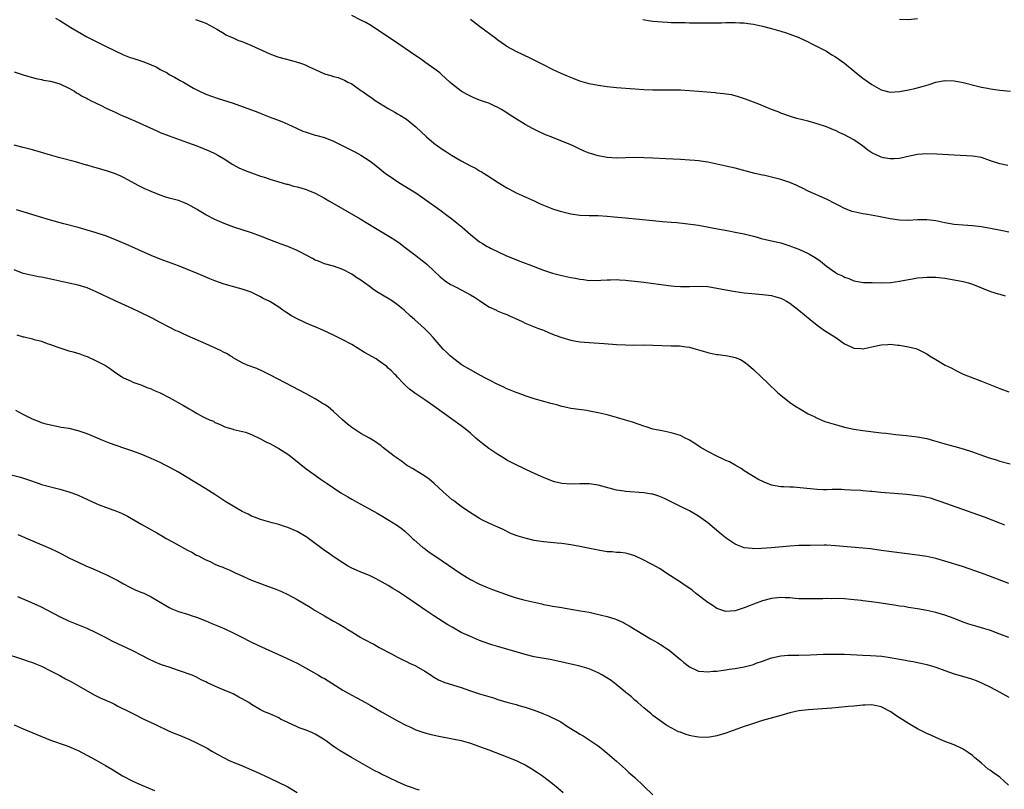
# Model space of a CAD drawing. Units: inches. Extents: x 2637000 to 2640000, y 1512000 to 1515000.
# Drawn here: x 2638448 to 2638664, y 1513560 to 1513729 of the extents above; entities that cross this region are included whole.
import ezdxf

# ---------------------------------------------------------------- set-up
doc = ezdxf.new("R2010")
doc.units = ezdxf.units.IN
doc.header["$MEASUREMENT"] = 0
doc.layers.add('LD26371512_10ft', color=81, linetype='Continuous')

msp = doc.modelspace()

# ---------------------------------------------------------------- linework, layer by layer
at = {"layer": 'LD26371512_10ft'}
for points, elevation in [([(2638456.06, 1513729), (2638457, 1513728.49), (2638459.39, 1513727), (2638461.67, 1513725.67), (2638462.94, 1513724.94), (2638467.16, 1513722.84), (2638470.99, 1513720.99), (2638472.42, 1513720.42), (2638473, 1513720.25), (2638473.92, 1513719.92), (2638475.43, 1513719.43), (2638477, 1513718.79), (2638478.24, 1513718.24), (2638479, 1513717.8), (2638480.5, 1513717), (2638481, 1513716.7), (2638482.11, 1513716.11), (2638483, 1513715.56), (2638483.38, 1513715.38), (2638484.09, 1513715), (2638486.32, 1513713.68), (2638487.61, 1513713), (2638488.58, 1513712.58), (2638489, 1513712.38), (2638491.5, 1513711.5), (2638495, 1513710.42), (2638500.39, 1513708.39), (2638501.8, 1513707.8), (2638503.23, 1513707.23), (2638503.93, 1513707), (2638505.64, 1513706.36), (2638507, 1513705.81), (2638508.9, 1513704.9), (2638510.27, 1513704.27), (2638511, 1513704), (2638513, 1513703.4), (2638513.33, 1513703.33), (2638515, 1513702.87), (2638517, 1513702.08), (2638519.06, 1513701), (2638520.35, 1513700.35), (2638521.69, 1513699.69), (2638523, 1513699), (2638525, 1513697.69), (2638525.88, 1513697), (2638527.61, 1513695.61), (2638528.39, 1513695), (2638529, 1513694.57), (2638531.33, 1513693), (2638533, 1513691.98), (2638535, 1513690.72), (2638537, 1513689.37), (2638540.28, 1513687), (2638541.84, 1513685.84), (2638542.93, 1513685), (2638544.08, 1513684.08), (2638545.19, 1513683.19), (2638547, 1513681.61), (2638549, 1513680.02), (2638549.65, 1513679.65), (2638550.68, 1513679), (2638551, 1513678.81), (2638551.39, 1513678.61), (2638554.79, 1513677), (2638557.79, 1513675.79), (2638559, 1513675.33), (2638559.83, 1513675), (2638563, 1513673.8), (2638565, 1513673.15), (2638567, 1513672.64), (2638568.36, 1513672.36), (2638569, 1513672.18), (2638570.02, 1513672.02), (2638571, 1513671.78), (2638571.75, 1513671.75), (2638573, 1513671.53), (2638573.59, 1513671.59), (2638575, 1513671.54), (2638575.6, 1513671.6), (2638577, 1513671.69), (2638577.67, 1513671.67), (2638579, 1513671.72), (2638579.65, 1513671.65), (2638581, 1513671.61), (2638581.54, 1513671.54), (2638583, 1513671.4), (2638585, 1513671.16), (2638587.12, 1513670.88), (2638590.41, 1513670.41), (2638591, 1513670.35), (2638591.69, 1513670.31), (2638593, 1513670.19), (2638593.79, 1513670.21), (2638595, 1513670.22), (2638597, 1513670.29), (2638599, 1513670.18), (2638601, 1513669.86), (2638603, 1513669.47), (2638605.11, 1513669.11), (2638607, 1513668.84), (2638608.67, 1513668.67), (2638611, 1513668.47), (2638613, 1513668.21), (2638613.96, 1513667.96), (2638615, 1513667.65), (2638615.45, 1513667.45), (2638616.29, 1513667), (2638617, 1513666.58), (2638619, 1513665.02), (2638621.44, 1513663), (2638623, 1513661.73), (2638624.59, 1513660.59), (2638627.09, 1513659), (2638629, 1513657.66), (2638630.43, 1513657), (2638631, 1513656.71), (2638632.61, 1513656.61), (2638633, 1513656.55), (2638634.99, 1513656.98), (2638636.66, 1513657.34), (2638637, 1513657.44), (2638638.51, 1513657.49), (2638639, 1513657.54), (2638640.65, 1513657.35), (2638641, 1513657.33), (2638642.99, 1513656.99), (2638644.59, 1513656.59), (2638645, 1513656.45), (2638645.99, 1513655.99), (2638647, 1513655.44), (2638647.62, 1513655), (2638649, 1513654.23), (2638651.05, 1513653), (2638652.35, 1513652.35), (2638653, 1513652), (2638653.68, 1513651.68), (2638655, 1513650.99), (2638659, 1513649.44), (2638663, 1513647.86), (2638665, 1513647.12)], 8800), ([(2638486.74, 1513728.74), (2638488.24, 1513728.24), (2638489, 1513727.92), (2638491.41, 1513726.59), (2638493, 1513725.64), (2638493.38, 1513725.38), (2638494.77, 1513724.77), (2638495, 1513724.7), (2638496.15, 1513724.15), (2638497, 1513723.9), (2638497.61, 1513723.61), (2638499.05, 1513723.06), (2638503, 1513721.17), (2638504.59, 1513720.59), (2638505, 1513720.46), (2638507.77, 1513719.77), (2638509.32, 1513719.32), (2638510.23, 1513719), (2638510.78, 1513718.78), (2638511.65, 1513718.35), (2638513, 1513717.73), (2638515, 1513716.85), (2638516.43, 1513716.43), (2638517, 1513716.23), (2638517.98, 1513715.98), (2638519, 1513715.59), (2638519.41, 1513715.41), (2638520.16, 1513715), (2638521, 1513714.6), (2638523, 1513713.19), (2638523.24, 1513713), (2638524.31, 1513712.31), (2638525.49, 1513711.49), (2638526.15, 1513711), (2638529, 1513709.19), (2638530.43, 1513708.43), (2638531, 1513708.06), (2638531.69, 1513707.69), (2638533, 1513706.85), (2638535, 1513705.23), (2638537.37, 1513703), (2638539, 1513701.62), (2638539.81, 1513701), (2638541, 1513700.17), (2638541.72, 1513699.72), (2638542.84, 1513699), (2638545, 1513697.76), (2638547, 1513696.67), (2638548.11, 1513696.11), (2638549, 1513695.57), (2638549.38, 1513695.38), (2638549.98, 1513695), (2638550.62, 1513694.62), (2638553.11, 1513693), (2638555, 1513691.84), (2638555.54, 1513691.54), (2638557, 1513690.77), (2638561, 1513688.96), (2638562.31, 1513688.31), (2638563, 1513688.04), (2638563.71, 1513687.71), (2638565.18, 1513687.18), (2638566.7, 1513686.7), (2638569, 1513686.15), (2638571, 1513685.84), (2638573, 1513685.75), (2638575, 1513685.74), (2638577, 1513685.63), (2638578.5, 1513685.5), (2638581, 1513685.23), (2638587, 1513684.64), (2638589, 1513684.46), (2638591, 1513684.29), (2638592.21, 1513684.21), (2638594.04, 1513684.04), (2638595.82, 1513683.82), (2638597, 1513683.64), (2638601.18, 1513682.82), (2638603.62, 1513682.38), (2638605, 1513682.15), (2638607, 1513681.76), (2638609, 1513681.24), (2638609.81, 1513681), (2638610.75, 1513680.75), (2638613, 1513680.25), (2638614.03, 1513680.03), (2638615, 1513679.8), (2638617, 1513679.15), (2638617.36, 1513679), (2638619, 1513678.37), (2638621, 1513677.45), (2638621.3, 1513677.3), (2638622.56, 1513676.56), (2638623.74, 1513675.74), (2638624.6, 1513675), (2638625, 1513674.68), (2638627, 1513673.24), (2638627.46, 1513673), (2638628.52, 1513672.52), (2638629, 1513672.23), (2638629.96, 1513671.96), (2638631, 1513671.48), (2638633.11, 1513671.11), (2638635.05, 1513671.05), (2638637.02, 1513671.02), (2638639.11, 1513671.11), (2638641, 1513671.37), (2638643, 1513671.75), (2638643.87, 1513671.87), (2638645, 1513672.07), (2638646.16, 1513672.16), (2638647, 1513672.25), (2638649, 1513672.23), (2638651, 1513672.01), (2638653, 1513671.68), (2638655, 1513671.3), (2638656.17, 1513671), (2638657, 1513670.75), (2638661, 1513669.11), (2638662.63, 1513668.63), (2638663, 1513668.51), (2638664.19, 1513668.19)], 8790), ([(2638665, 1513682.12), (2638663.57, 1513682.43), (2638661, 1513682.94), (2638659, 1513683.27), (2638657, 1513683.49), (2638655, 1513683.63), (2638653, 1513683.82), (2638651, 1513684.16), (2638649, 1513684.57), (2638647, 1513684.83), (2638645, 1513684.8), (2638643, 1513684.66), (2638641, 1513684.71), (2638639, 1513685.02), (2638636.46, 1513685.54), (2638634.03, 1513685.97), (2638633, 1513686.13), (2638631, 1513686.56), (2638630.67, 1513686.67), (2638629, 1513687.31), (2638627.88, 1513687.88), (2638627, 1513688.35), (2638625, 1513689.35), (2638621, 1513691.1), (2638619.77, 1513691.77), (2638619, 1513692.09), (2638618.42, 1513692.42), (2638616.99, 1513692.99), (2638615, 1513693.69), (2638613, 1513694.17), (2638611.49, 1513694.51), (2638611, 1513694.6), (2638609.34, 1513695), (2638605, 1513696.11), (2638603, 1513696.58), (2638601, 1513697.03), (2638599, 1513697.42), (2638598.49, 1513697.51), (2638597, 1513697.72), (2638596.2, 1513697.8), (2638595, 1513697.9), (2638593, 1513698.02), (2638589.85, 1513698.15), (2638587, 1513698.33), (2638585, 1513698.43), (2638583, 1513698.45), (2638581, 1513698.38), (2638579, 1513698.34), (2638577, 1513698.45), (2638575, 1513698.82), (2638573.33, 1513699.33), (2638573, 1513699.45), (2638571.89, 1513699.89), (2638570.51, 1513700.51), (2638569.5, 1513701), (2638569, 1513701.23), (2638567, 1513702.07), (2638565, 1513702.86), (2638564.69, 1513703), (2638563.46, 1513703.46), (2638563, 1513703.65), (2638562.08, 1513704.08), (2638560.76, 1513704.76), (2638559, 1513705.74), (2638556.89, 1513707), (2638555.73, 1513707.73), (2638555, 1513708.25), (2638553.81, 1513709), (2638553, 1513709.47), (2638552.19, 1513709.81), (2638551, 1513710.35), (2638550.54, 1513710.54), (2638549, 1513711.06), (2638547.62, 1513711.62), (2638547, 1513711.89), (2638546.26, 1513712.26), (2638545, 1513713.01), (2638543, 1513714.56), (2638542.48, 1513715), (2638540.66, 1513716.66), (2638540.26, 1513717), (2638539, 1513718.01), (2638537.26, 1513719.26), (2638536.08, 1513720.08), (2638535, 1513720.79), (2638530.11, 1513724.11), (2638526.52, 1513726.52), (2638525.3, 1513727.3), (2638524.04, 1513728.04), (2638523, 1513728.6), (2638521, 1513729.58)], 8780), ([(2638664.75, 1513696.75), (2638663, 1513697.09), (2638661, 1513697.78), (2638659, 1513698.45), (2638657, 1513698.77), (2638653, 1513699.02), (2638649.21, 1513699.21), (2638647, 1513699.29), (2638645, 1513699.16), (2638643.21, 1513698.79), (2638641, 1513698.26), (2638639.83, 1513698.17), (2638639, 1513698.16), (2638637.56, 1513698.44), (2638637, 1513698.56), (2638635, 1513699.48), (2638634.1, 1513700.1), (2638632.92, 1513701), (2638631, 1513702.32), (2638629, 1513703.45), (2638627.92, 1513703.92), (2638627, 1513704.38), (2638626.54, 1513704.54), (2638625, 1513705.21), (2638623, 1513705.89), (2638621, 1513706.41), (2638618.53, 1513707), (2638617.36, 1513707.36), (2638615, 1513708.23), (2638614.46, 1513708.46), (2638613.01, 1513709), (2638610.19, 1513710.19), (2638607.29, 1513711.29), (2638605.78, 1513711.78), (2638605, 1513711.99), (2638604.18, 1513712.18), (2638602.46, 1513712.46), (2638601, 1513712.59), (2638600.64, 1513712.64), (2638596.97, 1513712.97), (2638595, 1513713.11), (2638593, 1513713.2), (2638591, 1513713.23), (2638587, 1513713.27), (2638585, 1513713.34), (2638583, 1513713.47), (2638579, 1513713.77), (2638577, 1513713.97), (2638575, 1513714.23), (2638573, 1513714.61), (2638571, 1513715.21), (2638569.71, 1513715.71), (2638568.29, 1513716.29), (2638566.9, 1513716.9), (2638565, 1513717.77), (2638563, 1513718.76), (2638560.2, 1513720.2), (2638557, 1513721.69), (2638555, 1513722.79), (2638554.69, 1513723), (2638553.71, 1513723.71), (2638553, 1513724.19), (2638552.55, 1513724.55), (2638549, 1513727.19), (2638547, 1513728.74)], 8770), ([(2638584.75, 1513728.75), (2638586.46, 1513728.46), (2638587, 1513728.38), (2638589, 1513728.2), (2638590.16, 1513728.16), (2638591, 1513728.1), (2638592.09, 1513728.09), (2638593, 1513728.05), (2638594.04, 1513728.04), (2638595, 1513727.99), (2638596, 1513728), (2638597, 1513727.97), (2638599.97, 1513727.97), (2638602, 1513728), (2638603, 1513728.04), (2638604.05, 1513728.05), (2638605, 1513728.08), (2638606.01, 1513728.01), (2638607, 1513727.97), (2638607.83, 1513727.83), (2638609, 1513727.67), (2638611, 1513727.23), (2638613, 1513726.72), (2638615, 1513726.17), (2638616.22, 1513725.78), (2638617, 1513725.54), (2638618.42, 1513725), (2638618.83, 1513724.83), (2638620.21, 1513724.21), (2638621, 1513723.8), (2638621.55, 1513723.55), (2638623, 1513722.82), (2638625, 1513721.77), (2638626.23, 1513721), (2638627, 1513720.55), (2638629, 1513719.12), (2638631.55, 1513717), (2638632.35, 1513716.35), (2638633, 1513715.87), (2638634.21, 1513715), (2638635, 1513714.46), (2638637, 1513713.34), (2638639, 1513712.82), (2638641, 1513712.91), (2638643, 1513713.3), (2638644.37, 1513713.63), (2638645.97, 1513714.03), (2638647, 1513714.36), (2638647.5, 1513714.5), (2638649, 1513715.02), (2638651, 1513715.36), (2638653, 1513715.29), (2638655, 1513714.89), (2638657.81, 1513714.19), (2638659, 1513713.92), (2638660.35, 1513713.65), (2638661, 1513713.53), (2638663, 1513713.25), (2638665.37, 1513713)], 8760), ([(2638645, 1513728.87), (2638643, 1513728.62), (2638641, 1513728.75)], 8750), ([(2638447, 1513717.24), (2638449, 1513716.62), (2638450.22, 1513716.22), (2638451, 1513716.03), (2638451.79, 1513715.79), (2638453, 1513715.58), (2638453.45, 1513715.45), (2638455, 1513715.19), (2638455.77, 1513715), (2638457, 1513714.61), (2638459, 1513713.67), (2638460.21, 1513713), (2638460.68, 1513712.68), (2638461, 1513712.52), (2638461.93, 1513711.93), (2638463, 1513711.38), (2638463.24, 1513711.24), (2638463.74, 1513711), (2638465, 1513710.35), (2638466.22, 1513709.78), (2638467, 1513709.39), (2638468.63, 1513708.63), (2638469, 1513708.48), (2638469.99, 1513707.99), (2638471, 1513707.57), (2638471.38, 1513707.38), (2638472.23, 1513707), (2638473.56, 1513706.44), (2638478.29, 1513704.29), (2638479, 1513703.98), (2638481, 1513703.19), (2638485, 1513701.77), (2638487.02, 1513701), (2638489.86, 1513699.86), (2638491, 1513699.33), (2638491.64, 1513699), (2638493, 1513698.17), (2638494.94, 1513696.94), (2638496.24, 1513696.24), (2638497.64, 1513695.64), (2638499, 1513695.11), (2638501, 1513694.4), (2638502.07, 1513694.07), (2638503, 1513693.73), (2638505, 1513693.13), (2638506.66, 1513692.66), (2638507, 1513692.6), (2638508.23, 1513692.23), (2638509, 1513692.07), (2638509.8, 1513691.8), (2638511, 1513691.46), (2638511.34, 1513691.34), (2638513, 1513690.65), (2638515, 1513689.6), (2638516, 1513689), (2638516.61, 1513688.61), (2638519, 1513687.2), (2638522.8, 1513685), (2638526.19, 1513683), (2638529.47, 1513681), (2638530.4, 1513680.4), (2638531.6, 1513679.6), (2638532.43, 1513679), (2638533, 1513678.57), (2638533.88, 1513677.88), (2638535.04, 1513677), (2638536.11, 1513676.11), (2638537, 1513675.44), (2638537.53, 1513675), (2638539, 1513673.63), (2638540.34, 1513672.34), (2638541.46, 1513671.46), (2638542.66, 1513670.66), (2638543, 1513670.48), (2638544.04, 1513669.96), (2638547, 1513668.4), (2638547.87, 1513667.87), (2638549.2, 1513667), (2638551, 1513665.73), (2638552.68, 1513665), (2638552.89, 1513664.89), (2638554.3, 1513664.3), (2638555, 1513664.05), (2638555.74, 1513663.74), (2638557.4, 1513663), (2638558.45, 1513662.45), (2638559, 1513662.2), (2638561.94, 1513661), (2638563, 1513660.6), (2638564.11, 1513660.11), (2638565, 1513659.77), (2638565.54, 1513659.54), (2638567.01, 1513659.01), (2638569, 1513658.44), (2638571, 1513658.08), (2638573, 1513657.9), (2638576.28, 1513657.72), (2638579, 1513657.52), (2638581, 1513657.41), (2638582.63, 1513657.37), (2638585, 1513657.39), (2638587, 1513657.38), (2638591, 1513657.21), (2638592.83, 1513657.17), (2638594.27, 1513657), (2638595, 1513656.91), (2638596.47, 1513656.47), (2638597, 1513656.34), (2638598.02, 1513656.02), (2638599, 1513655.73), (2638599.62, 1513655.62), (2638601, 1513655.31), (2638601.29, 1513655.29), (2638603.41, 1513655), (2638605, 1513654.66), (2638606.19, 1513654.19), (2638607, 1513653.7), (2638607.92, 1513653), (2638609, 1513652.03), (2638612.16, 1513649), (2638614.31, 1513647), (2638615, 1513646.39), (2638616.89, 1513644.89), (2638618.08, 1513644.08), (2638619.31, 1513643.31), (2638621, 1513642.33), (2638622.32, 1513641.68), (2638623, 1513641.32), (2638624.65, 1513640.65), (2638626.17, 1513640.17), (2638627.73, 1513639.73), (2638629, 1513639.4), (2638631, 1513638.94), (2638633, 1513638.63), (2638637, 1513638.17), (2638638.03, 1513638.03), (2638640.22, 1513637.78), (2638641, 1513637.67), (2638642.47, 1513637.53), (2638645, 1513637.26), (2638647, 1513636.9), (2638648.48, 1513636.48), (2638649, 1513636.34), (2638650.02, 1513636.02), (2638651, 1513635.74), (2638653.16, 1513635.16), (2638655, 1513634.64), (2638657, 1513633.98), (2638658.6, 1513633.4), (2638660.69, 1513632.69), (2638661, 1513632.58), (2638662.22, 1513632.22), (2638663, 1513631.96), (2638665.31, 1513631.31)], 8810), ([(2638664.08, 1513617.92), (2638663, 1513618.36), (2638659.63, 1513619.63), (2638658.18, 1513620.18), (2638650.15, 1513623), (2638649.31, 1513623.31), (2638647.79, 1513623.79), (2638647, 1513623.98), (2638646.16, 1513624.16), (2638645, 1513624.34), (2638644.42, 1513624.42), (2638642.62, 1513624.62), (2638640.78, 1513624.78), (2638636.91, 1513625.09), (2638635, 1513625.28), (2638634.71, 1513625.29), (2638633, 1513625.46), (2638632.53, 1513625.47), (2638630.4, 1513625.6), (2638629, 1513625.65), (2638628.3, 1513625.7), (2638626.31, 1513625.69), (2638625, 1513625.65), (2638624.35, 1513625.65), (2638623, 1513625.7), (2638622.23, 1513625.77), (2638619.97, 1513626.03), (2638617.78, 1513626.22), (2638617, 1513626.2), (2638615.67, 1513626.33), (2638615, 1513626.28), (2638613.37, 1513626.63), (2638613, 1513626.67), (2638611.34, 1513627.34), (2638610, 1513628), (2638609, 1513628.6), (2638608.27, 1513629), (2638607, 1513629.82), (2638606.31, 1513630.31), (2638605, 1513631.05), (2638603.77, 1513631.77), (2638603, 1513632.06), (2638602.4, 1513632.4), (2638601, 1513633), (2638599, 1513634.06), (2638597.32, 1513635), (2638595.93, 1513635.93), (2638595, 1513636.52), (2638594.69, 1513636.69), (2638594.04, 1513637), (2638593, 1513637.52), (2638591, 1513638.14), (2638590.3, 1513638.3), (2638589, 1513638.55), (2638587, 1513638.97), (2638585.48, 1513639.48), (2638585, 1513639.59), (2638583.99, 1513639.99), (2638582.48, 1513640.48), (2638581, 1513640.93), (2638579, 1513641.5), (2638577, 1513642.05), (2638575, 1513642.53), (2638573.1, 1513642.9), (2638572.49, 1513643), (2638569, 1513643.48), (2638567.76, 1513643.76), (2638567, 1513643.9), (2638566.17, 1513644.17), (2638565, 1513644.47), (2638564.6, 1513644.6), (2638563.09, 1513645), (2638561, 1513645.61), (2638559, 1513646.28), (2638558.48, 1513646.48), (2638557, 1513647), (2638555.58, 1513647.58), (2638555, 1513647.79), (2638554.19, 1513648.19), (2638553, 1513648.72), (2638551, 1513649.74), (2638550.19, 1513650.19), (2638548.66, 1513651), (2638547, 1513651.93), (2638545.22, 1513653), (2638545, 1513653.14), (2638543, 1513654.64), (2638542.59, 1513655), (2638541.78, 1513655.78), (2638541, 1513656.49), (2638538.82, 1513659), (2638537.96, 1513659.96), (2638536.92, 1513661), (2638534.72, 1513663), (2638533.8, 1513663.8), (2638532.47, 1513665), (2638531, 1513666.21), (2638529.89, 1513667), (2638529, 1513667.6), (2638528.09, 1513668.09), (2638527, 1513668.78), (2638526.85, 1513668.85), (2638525.62, 1513669.62), (2638525, 1513670.1), (2638523.75, 1513671), (2638523, 1513671.58), (2638522.13, 1513672.13), (2638521, 1513672.94), (2638519, 1513673.94), (2638517, 1513674.64), (2638515, 1513675.2), (2638513.73, 1513675.73), (2638513, 1513676.01), (2638512.37, 1513676.37), (2638509.74, 1513677.74), (2638509, 1513678.1), (2638507, 1513678.98), (2638505.51, 1513679.51), (2638503, 1513680.45), (2638501, 1513681.22), (2638499, 1513681.95), (2638495.18, 1513683.18), (2638493, 1513684.01), (2638491, 1513684.91), (2638489, 1513685.94), (2638487.18, 1513687), (2638487, 1513687.12), (2638485.79, 1513687.79), (2638485, 1513688.28), (2638484.49, 1513688.49), (2638483, 1513689.02), (2638481, 1513689.54), (2638480.21, 1513689.79), (2638479, 1513690.23), (2638477, 1513691.04), (2638475.64, 1513691.64), (2638474.3, 1513692.3), (2638471, 1513694.11), (2638470.4, 1513694.4), (2638469, 1513694.98), (2638467.48, 1513695.48), (2638465, 1513696.21), (2638464.37, 1513696.37), (2638463, 1513696.8), (2638462.83, 1513696.83), (2638460.47, 1513697.53), (2638457, 1513698.44), (2638455, 1513699), (2638451, 1513700.15), (2638449, 1513700.7), (2638447, 1513701.17)], 8820), ([(2638665, 1513605.15), (2638661, 1513606.68), (2638659, 1513607.4), (2638654.81, 1513608.81), (2638651, 1513610.03), (2638649, 1513610.6), (2638647, 1513611.03), (2638645, 1513611.35), (2638637, 1513612.37), (2638634.69, 1513612.69), (2638633, 1513612.89), (2638627, 1513613.39), (2638625, 1513613.49), (2638624.49, 1513613.51), (2638621.44, 1513613.44), (2638620.56, 1513613.44), (2638619, 1513613.42), (2638617, 1513613.32), (2638612.96, 1513612.96), (2638610.8, 1513612.8), (2638609, 1513612.74), (2638608.75, 1513612.75), (2638607, 1513612.96), (2638605.52, 1513613.52), (2638605, 1513613.73), (2638603.05, 1513615.05), (2638601.94, 1513615.94), (2638599, 1513618.4), (2638597, 1513619.87), (2638595, 1513621.02), (2638593, 1513621.98), (2638589.66, 1513623.66), (2638589, 1513623.97), (2638588.26, 1513624.26), (2638587, 1513624.68), (2638586.73, 1513624.73), (2638585, 1513625), (2638581, 1513625.26), (2638580.68, 1513625.32), (2638579, 1513625.57), (2638578.19, 1513625.81), (2638575, 1513626.66), (2638573, 1513626.93), (2638571, 1513626.94), (2638569, 1513626.88), (2638567, 1513627), (2638565.42, 1513627.42), (2638565, 1513627.55), (2638563, 1513628.35), (2638560.56, 1513629.44), (2638557, 1513631.12), (2638555, 1513632.17), (2638554.48, 1513632.48), (2638553, 1513633.37), (2638551, 1513634.7), (2638549.69, 1513635.69), (2638548.62, 1513636.62), (2638548.21, 1513637), (2638547, 1513638.04), (2638545.85, 1513639), (2638545, 1513639.64), (2638543.17, 1513641), (2638539, 1513644), (2638537, 1513645.38), (2638534.81, 1513646.81), (2638533.68, 1513647.68), (2638533, 1513648.27), (2638532.25, 1513649), (2638531, 1513650.35), (2638530.7, 1513650.7), (2638530.38, 1513651), (2638529.71, 1513651.71), (2638529, 1513652.33), (2638528.66, 1513652.66), (2638527, 1513653.87), (2638526.32, 1513654.32), (2638523.77, 1513655.77), (2638521, 1513657.46), (2638519, 1513658.55), (2638517, 1513659.55), (2638514.67, 1513660.67), (2638513, 1513661.37), (2638512.39, 1513661.61), (2638511, 1513662.18), (2638510.45, 1513662.45), (2638509, 1513663.11), (2638507.8, 1513663.8), (2638506.55, 1513664.55), (2638505.9, 1513665), (2638505, 1513665.65), (2638503, 1513666.89), (2638501.59, 1513667.59), (2638501, 1513667.95), (2638498.96, 1513668.96), (2638497, 1513669.65), (2638496.14, 1513669.86), (2638493, 1513670.74), (2638491, 1513671.47), (2638489.91, 1513671.91), (2638487.32, 1513673), (2638485, 1513673.95), (2638483, 1513674.74), (2638479, 1513676.17), (2638477, 1513676.99), (2638471.5, 1513679.5), (2638470.1, 1513680.1), (2638468.67, 1513680.67), (2638467, 1513681.28), (2638465, 1513681.97), (2638463, 1513682.58), (2638461, 1513683.13), (2638457.91, 1513683.91), (2638455, 1513684.72), (2638452.56, 1513685.44), (2638447.49, 1513687)], 8830), ([(2638665, 1513593.26), (2638663, 1513594.02), (2638661, 1513594.81), (2638659, 1513595.42), (2638657.74, 1513595.74), (2638656.23, 1513596.23), (2638655, 1513596.67), (2638653, 1513597.44), (2638651, 1513598.14), (2638649, 1513598.73), (2638647, 1513599.23), (2638645, 1513599.6), (2638643, 1513599.88), (2638642.04, 1513600.04), (2638641, 1513600.18), (2638640.31, 1513600.31), (2638637, 1513600.8), (2638634.92, 1513601.08), (2638633, 1513601.31), (2638632.63, 1513601.37), (2638630.38, 1513601.62), (2638629, 1513601.73), (2638627, 1513601.81), (2638626.21, 1513601.79), (2638625, 1513601.8), (2638624.23, 1513601.77), (2638621, 1513601.72), (2638619, 1513601.79), (2638618.14, 1513601.86), (2638617, 1513601.97), (2638616, 1513602), (2638615, 1513602.06), (2638613, 1513601.85), (2638611, 1513601.33), (2638609, 1513600.59), (2638608.31, 1513600.31), (2638607, 1513599.8), (2638605.22, 1513599.22), (2638605, 1513599.16), (2638603, 1513599.01), (2638601.47, 1513599.47), (2638601, 1513599.65), (2638600.19, 1513600.19), (2638599, 1513600.95), (2638596.35, 1513603), (2638595.62, 1513603.62), (2638594.45, 1513604.45), (2638593.6, 1513605), (2638593, 1513605.41), (2638590.82, 1513606.82), (2638589.63, 1513607.63), (2638589, 1513608.03), (2638588.4, 1513608.4), (2638587, 1513609.2), (2638586.57, 1513609.43), (2638585, 1513610.24), (2638583, 1513611.17), (2638581.6, 1513611.6), (2638581, 1513611.74), (2638579.88, 1513611.88), (2638579, 1513611.93), (2638578.03, 1513612.03), (2638577, 1513612.09), (2638575, 1513612.41), (2638571, 1513613.2), (2638569, 1513613.56), (2638567, 1513613.87), (2638565.99, 1513613.99), (2638563.82, 1513614.18), (2638563, 1513614.27), (2638561, 1513614.56), (2638559.02, 1513615.02), (2638557.47, 1513615.47), (2638556.02, 1513616.02), (2638554.01, 1513617), (2638553, 1513617.46), (2638551, 1513618.32), (2638549.63, 1513619), (2638549, 1513619.33), (2638547.99, 1513619.99), (2638547, 1513620.59), (2638545, 1513622.02), (2638543.64, 1513623), (2638543.29, 1513623.29), (2638543, 1513623.48), (2638541, 1513625.17), (2638539.03, 1513627.03), (2638537.97, 1513627.97), (2638537, 1513628.67), (2638536.8, 1513628.8), (2638536.42, 1513629), (2638534.33, 1513630.33), (2638533, 1513631.05), (2638531.92, 1513631.92), (2638531, 1513632.49), (2638530.72, 1513632.72), (2638530.32, 1513633), (2638527.76, 1513635), (2638527.35, 1513635.35), (2638527, 1513635.61), (2638526.18, 1513636.18), (2638524.89, 1513637), (2638523, 1513638.02), (2638521.46, 1513639), (2638521.19, 1513639.19), (2638521, 1513639.3), (2638520.07, 1513640.07), (2638518.95, 1513640.95), (2638517, 1513642.8), (2638515.82, 1513643.82), (2638515, 1513644.33), (2638514.6, 1513644.6), (2638513.95, 1513645), (2638513, 1513645.56), (2638511, 1513646.69), (2638509.5, 1513647.5), (2638506.57, 1513649), (2638503, 1513650.87), (2638501.59, 1513651.59), (2638500.2, 1513652.2), (2638498.05, 1513653), (2638497, 1513653.45), (2638495, 1513654.59), (2638494.76, 1513654.76), (2638494.35, 1513655), (2638493.52, 1513655.52), (2638493, 1513655.76), (2638492.2, 1513656.2), (2638489, 1513657.65), (2638485, 1513659.43), (2638483.9, 1513659.9), (2638483, 1513660.33), (2638482.52, 1513660.52), (2638481, 1513661.28), (2638479, 1513662.29), (2638477.23, 1513663.23), (2638474.58, 1513664.58), (2638473, 1513665.34), (2638469, 1513667.17), (2638465, 1513669.07), (2638463, 1513669.9), (2638461, 1513670.52), (2638459, 1513670.97), (2638457, 1513671.37), (2638455.68, 1513671.68), (2638454.02, 1513672.02), (2638453, 1513672.23), (2638452.33, 1513672.33), (2638451, 1513672.61), (2638450.66, 1513672.66), (2638449, 1513673.09), (2638447, 1513673.85)], 8840), ([(2638447.6, 1513659.6), (2638449, 1513659.21), (2638449.18, 1513659.18), (2638451, 1513658.73), (2638451.38, 1513658.62), (2638453, 1513658.2), (2638454.25, 1513657.75), (2638455, 1513657.53), (2638456.34, 1513657), (2638457, 1513656.76), (2638458.36, 1513656.36), (2638459, 1513656.13), (2638459.91, 1513655.91), (2638461.42, 1513655.42), (2638462.5, 1513655), (2638463, 1513654.83), (2638465, 1513653.95), (2638467, 1513652.87), (2638468.13, 1513652.13), (2638469.31, 1513651.31), (2638470.51, 1513650.51), (2638471, 1513650.21), (2638472.47, 1513649.53), (2638473, 1513649.27), (2638475, 1513648.55), (2638476.08, 1513648.08), (2638477, 1513647.78), (2638477.52, 1513647.52), (2638479, 1513646.87), (2638481, 1513645.85), (2638484.14, 1513644.14), (2638485, 1513643.6), (2638485.39, 1513643.39), (2638485.99, 1513643), (2638487, 1513642.41), (2638488.3, 1513641.7), (2638489, 1513641.36), (2638489.82, 1513641), (2638490.66, 1513640.66), (2638491, 1513640.43), (2638492.02, 1513640.02), (2638493, 1513639.52), (2638493.36, 1513639.36), (2638495, 1513638.91), (2638495.1, 1513638.9), (2638497.73, 1513638.27), (2638499, 1513637.8), (2638500.87, 1513636.87), (2638501, 1513636.83), (2638502.16, 1513636.16), (2638503, 1513635.79), (2638505, 1513634.72), (2638507, 1513633.44), (2638507.59, 1513633), (2638508.37, 1513632.37), (2638509, 1513631.83), (2638509.48, 1513631.48), (2638511, 1513630.25), (2638513, 1513628.83), (2638514.09, 1513628.09), (2638515.62, 1513627), (2638517, 1513626.06), (2638518.6, 1513625), (2638520.1, 1513624.1), (2638521, 1513623.59), (2638522.06, 1513623), (2638525.27, 1513621.27), (2638526.54, 1513620.54), (2638527.8, 1513619.8), (2638529.11, 1513619), (2638531, 1513617.8), (2638532.12, 1513617), (2638532.62, 1513616.62), (2638533.66, 1513615.66), (2638534.3, 1513615), (2638534.67, 1513614.67), (2638536.6, 1513613), (2638536.83, 1513612.83), (2638537.99, 1513611.99), (2638539.43, 1513611), (2638545, 1513607.22), (2638547, 1513605.97), (2638548.97, 1513604.97), (2638550.38, 1513604.38), (2638551.83, 1513603.83), (2638555.51, 1513602.49), (2638557, 1513601.99), (2638558.41, 1513601.59), (2638559, 1513601.44), (2638560.93, 1513601), (2638562.64, 1513600.64), (2638563, 1513600.55), (2638564.3, 1513600.3), (2638565, 1513600.14), (2638566, 1513600), (2638567, 1513599.82), (2638567.73, 1513599.73), (2638569.45, 1513599.45), (2638571.15, 1513599.15), (2638573, 1513598.8), (2638574.5, 1513598.5), (2638577, 1513597.9), (2638578.64, 1513597.36), (2638579, 1513597.25), (2638580.55, 1513596.55), (2638581, 1513596.3), (2638581.82, 1513595.82), (2638586.45, 1513593), (2638588.09, 1513592.09), (2638589, 1513591.5), (2638589.31, 1513591.31), (2638589.75, 1513591), (2638590.52, 1513590.52), (2638592.71, 1513588.71), (2638593, 1513588.43), (2638593.78, 1513587.78), (2638595, 1513586.84), (2638597, 1513585.93), (2638598.15, 1513585.85), (2638599, 1513585.74), (2638600.12, 1513585.88), (2638601, 1513585.93), (2638601.92, 1513586.08), (2638603, 1513586.2), (2638603.68, 1513586.32), (2638605, 1513586.5), (2638607, 1513586.88), (2638609, 1513587.38), (2638609.62, 1513587.62), (2638611, 1513588.09), (2638613, 1513588.82), (2638615, 1513589.27), (2638616.6, 1513589.4), (2638617, 1513589.42), (2638618.56, 1513589.44), (2638619, 1513589.43), (2638621.46, 1513589.46), (2638624.4, 1513589.6), (2638626.34, 1513589.66), (2638628.35, 1513589.65), (2638629, 1513589.63), (2638633, 1513589.42), (2638634.64, 1513589.36), (2638637.17, 1513589.17), (2638639, 1513588.9), (2638640.63, 1513588.63), (2638641, 1513588.55), (2638642.33, 1513588.33), (2638643, 1513588.17), (2638644.02, 1513588.02), (2638645, 1513587.8), (2638645.67, 1513587.67), (2638647, 1513587.38), (2638649, 1513586.78), (2638651, 1513586.04), (2638653, 1513585.35), (2638656.36, 1513584.36), (2638657, 1513584.14), (2638657.83, 1513583.83), (2638659, 1513583.35), (2638661, 1513582.38), (2638663, 1513581.32), (2638665, 1513580.24)], 8850), ([(2638664.94, 1513560.94), (2638663, 1513562.65), (2638661.62, 1513563.62), (2638661, 1513564.1), (2638660.46, 1513564.46), (2638659.79, 1513565), (2638659, 1513565.71), (2638657.49, 1513567), (2638657, 1513567.44), (2638656.08, 1513568.08), (2638655, 1513568.78), (2638653, 1513569.73), (2638651, 1513570.52), (2638649, 1513571.33), (2638647.87, 1513571.87), (2638647, 1513572.25), (2638645, 1513573.29), (2638643, 1513574.41), (2638641, 1513575.68), (2638640.21, 1513576.21), (2638639.14, 1513577), (2638637, 1513578.09), (2638635.62, 1513578.38), (2638635, 1513578.54), (2638633.54, 1513578.46), (2638633, 1513578.47), (2638631.69, 1513578.31), (2638631, 1513578.26), (2638629.87, 1513578.13), (2638626.17, 1513577.83), (2638621, 1513577.43), (2638619, 1513577.19), (2638617, 1513576.74), (2638615, 1513576.16), (2638611, 1513575.1), (2638609, 1513574.47), (2638607.93, 1513574.07), (2638607, 1513573.77), (2638603, 1513572.35), (2638601, 1513571.72), (2638599, 1513571.36), (2638597, 1513571.41), (2638595.66, 1513571.66), (2638595, 1513571.82), (2638594.08, 1513572.08), (2638593, 1513572.5), (2638592.63, 1513572.63), (2638591, 1513573.45), (2638590.01, 1513574.01), (2638587, 1513576.22), (2638586.58, 1513576.58), (2638585, 1513577.86), (2638583.65, 1513579), (2638583.32, 1513579.32), (2638583, 1513579.57), (2638582.27, 1513580.27), (2638581.33, 1513581), (2638581.16, 1513581.16), (2638581, 1513581.28), (2638578.91, 1513583), (2638577.83, 1513583.83), (2638575.93, 1513585), (2638575, 1513585.52), (2638573, 1513586.38), (2638571, 1513586.97), (2638566.13, 1513588.13), (2638564.46, 1513588.46), (2638561, 1513589.08), (2638559, 1513589.55), (2638553.21, 1513591.21), (2638551.68, 1513591.68), (2638551, 1513591.92), (2638549, 1513592.66), (2638547, 1513593.48), (2638545, 1513594.41), (2638543, 1513595.51), (2638542.07, 1513596.07), (2638539, 1513598.02), (2638537.21, 1513599.21), (2638533, 1513602.09), (2638531, 1513603.42), (2638530.02, 1513604.02), (2638529, 1513604.67), (2638527, 1513605.79), (2638526.19, 1513606.19), (2638525, 1513606.76), (2638523.44, 1513607.44), (2638523, 1513607.61), (2638522.06, 1513608.06), (2638521, 1513608.49), (2638520.04, 1513609), (2638519, 1513609.64), (2638516.88, 1513611), (2638515.82, 1513611.82), (2638515, 1513612.36), (2638513, 1513613.88), (2638511.54, 1513615), (2638511.23, 1513615.23), (2638511, 1513615.37), (2638509, 1513616.53), (2638507, 1513617.36), (2638506.44, 1513617.56), (2638505, 1513618.01), (2638503.56, 1513618.44), (2638501, 1513619.15), (2638499.66, 1513619.66), (2638499, 1513619.89), (2638498.28, 1513620.28), (2638497, 1513620.89), (2638493.41, 1513623), (2638491, 1513624.61), (2638489, 1513625.89), (2638484.57, 1513628.57), (2638483, 1513629.49), (2638481, 1513630.62), (2638480.27, 1513631), (2638479, 1513631.62), (2638477, 1513632.53), (2638475, 1513633.36), (2638473, 1513634.11), (2638471.29, 1513634.71), (2638469.35, 1513635.35), (2638467.88, 1513635.88), (2638466.47, 1513636.47), (2638465.29, 1513637), (2638463, 1513637.94), (2638461, 1513638.61), (2638459.05, 1513639.05), (2638457.34, 1513639.34), (2638457, 1513639.38), (2638455, 1513639.78), (2638454.04, 1513640.04), (2638453, 1513640.36), (2638452.52, 1513640.52), (2638451, 1513641.15), (2638449, 1513642.13), (2638447.37, 1513643)], 8860), ([(2638446.09, 1513629), (2638448.39, 1513628.39), (2638449.93, 1513627.93), (2638451, 1513627.51), (2638451.4, 1513627.4), (2638452.46, 1513627), (2638453, 1513626.82), (2638457, 1513625.81), (2638459, 1513625.23), (2638459.66, 1513625), (2638461, 1513624.48), (2638462.01, 1513624.01), (2638463.39, 1513623.39), (2638465, 1513622.63), (2638465.63, 1513622.37), (2638467, 1513621.83), (2638468.83, 1513621.17), (2638469.09, 1513621.09), (2638470.53, 1513620.53), (2638471.87, 1513619.87), (2638475, 1513618.07), (2638478.25, 1513616.25), (2638479.52, 1513615.52), (2638480.34, 1513615), (2638481.84, 1513614.16), (2638485, 1513612.44), (2638485.96, 1513611.96), (2638487, 1513611.36), (2638487.25, 1513611.25), (2638489, 1513610.32), (2638489.94, 1513609.94), (2638491, 1513609.37), (2638491.89, 1513609), (2638492.7, 1513608.7), (2638493, 1513608.55), (2638494.11, 1513608.11), (2638495, 1513607.7), (2638495.46, 1513607.46), (2638496.44, 1513607), (2638499, 1513605.87), (2638501, 1513605.1), (2638502.56, 1513604.56), (2638504.02, 1513604.02), (2638505.43, 1513603.43), (2638507, 1513602.68), (2638509, 1513601.62), (2638511.91, 1513599.91), (2638513, 1513599.2), (2638515, 1513598), (2638517, 1513596.84), (2638518.2, 1513596.2), (2638519.45, 1513595.45), (2638520.15, 1513595), (2638521, 1513594.51), (2638523, 1513593.28), (2638523.5, 1513593), (2638524.49, 1513592.49), (2638525, 1513592.18), (2638525.8, 1513591.8), (2638527, 1513591.12), (2638529.71, 1513589.71), (2638530.99, 1513589), (2638532.31, 1513588.31), (2638533, 1513588), (2638533.64, 1513587.64), (2638535, 1513587.07), (2638535.12, 1513587), (2638537, 1513585.9), (2638538.4, 1513585), (2638538.75, 1513584.75), (2638540.01, 1513584.01), (2638541.41, 1513583.41), (2638545, 1513582.3), (2638547, 1513581.62), (2638549, 1513580.96), (2638552.03, 1513580.03), (2638553, 1513579.71), (2638555, 1513579.12), (2638557, 1513578.57), (2638557.61, 1513578.39), (2638559, 1513578.01), (2638560.52, 1513577.48), (2638561, 1513577.34), (2638562.69, 1513576.69), (2638563, 1513576.55), (2638564.11, 1513576.11), (2638565, 1513575.67), (2638565.48, 1513575.48), (2638566.34, 1513575), (2638566.79, 1513574.79), (2638568.07, 1513573.93), (2638569.58, 1513573), (2638570.49, 1513572.49), (2638571, 1513572.1), (2638571.71, 1513571.71), (2638573, 1513570.89), (2638575, 1513569.53), (2638575.64, 1513569), (2638577, 1513567.92), (2638577.48, 1513567.48), (2638579, 1513566.2), (2638581, 1513564.43), (2638581.73, 1513563.73), (2638583, 1513562.57), (2638585, 1513560.67), (2638587, 1513558.83)], 8870), ([(2638447.82, 1513615.82), (2638451, 1513614.44), (2638455, 1513612.75), (2638456.22, 1513612.22), (2638457.56, 1513611.56), (2638459, 1513610.77), (2638461, 1513609.77), (2638462.72, 1513609), (2638464.32, 1513608.32), (2638467.27, 1513607), (2638469.74, 1513605.74), (2638471, 1513605.02), (2638472.33, 1513604.33), (2638473.69, 1513603.69), (2638475, 1513603.18), (2638475.42, 1513603), (2638477, 1513602.22), (2638479, 1513601), (2638480.26, 1513600.26), (2638481, 1513599.84), (2638481.57, 1513599.57), (2638483, 1513599), (2638485, 1513598.39), (2638486.02, 1513598.02), (2638487, 1513597.72), (2638489, 1513596.92), (2638490.34, 1513596.34), (2638491.78, 1513595.78), (2638493.19, 1513595.19), (2638495, 1513594.32), (2638496.44, 1513593.56), (2638499, 1513592.26), (2638501.22, 1513591.22), (2638506.72, 1513588.72), (2638508.07, 1513588.07), (2638509, 1513587.62), (2638512.04, 1513585.96), (2638513.71, 1513585), (2638514.52, 1513584.52), (2638515, 1513584.27), (2638519, 1513581.76), (2638521, 1513580.66), (2638522.09, 1513580.09), (2638524.02, 1513579), (2638525, 1513578.47), (2638527.53, 1513577), (2638531, 1513575.03), (2638533, 1513573.98), (2638533.69, 1513573.69), (2638535, 1513573.07), (2638537, 1513572.41), (2638538.12, 1513572.12), (2638539.74, 1513571.74), (2638543.1, 1513571.1), (2638545, 1513570.69), (2638547, 1513570.12), (2638549, 1513569.42), (2638551, 1513568.67), (2638555, 1513567.13), (2638557, 1513566.3), (2638557.89, 1513565.89), (2638559, 1513565.34), (2638560.49, 1513564.49), (2638561.71, 1513563.71), (2638562.76, 1513563), (2638565, 1513561.3), (2638566.26, 1513560.26), (2638567.32, 1513559.32)], 8880), ([(2638535.8, 1513559.8), (2638535, 1513560.03), (2638534.3, 1513560.3), (2638533, 1513560.77), (2638532.45, 1513561), (2638531, 1513561.65), (2638527.38, 1513563.38), (2638527, 1513563.59), (2638526.05, 1513564.05), (2638523, 1513565.79), (2638520.94, 1513567), (2638519.69, 1513567.69), (2638518.42, 1513568.42), (2638517.59, 1513569), (2638517, 1513569.38), (2638515.44, 1513570.56), (2638514.83, 1513571), (2638513.68, 1513571.68), (2638513, 1513572.11), (2638512.4, 1513572.4), (2638510.98, 1513572.98), (2638509.49, 1513573.49), (2638509, 1513573.7), (2638507, 1513574.63), (2638506.17, 1513575), (2638505.4, 1513575.4), (2638505, 1513575.64), (2638503, 1513576.52), (2638501.84, 1513577), (2638501, 1513577.4), (2638499, 1513578.6), (2638498.42, 1513579), (2638497, 1513579.82), (2638496.22, 1513580.22), (2638495, 1513580.93), (2638494.84, 1513581), (2638493.52, 1513581.52), (2638491.65, 1513582.35), (2638491, 1513582.6), (2638490.18, 1513583), (2638489.36, 1513583.36), (2638489, 1513583.57), (2638488.02, 1513584.02), (2638487, 1513584.56), (2638485.99, 1513585), (2638483, 1513586.06), (2638481, 1513586.75), (2638479.3, 1513587.3), (2638477.87, 1513587.87), (2638476.52, 1513588.52), (2638475, 1513589.32), (2638473, 1513590.34), (2638471.64, 1513591), (2638469.84, 1513591.84), (2638468.5, 1513592.5), (2638467, 1513593.29), (2638465, 1513594.3), (2638463, 1513595.23), (2638459, 1513596.86), (2638457, 1513597.82), (2638453, 1513599.91), (2638450.89, 1513600.89), (2638447.79, 1513602.21)], 8890), ([(2638445, 1513589.77), (2638448.62, 1513588.62), (2638450.1, 1513588.1), (2638451, 1513587.8), (2638451.55, 1513587.55), (2638453.02, 1513586.98), (2638455, 1513586.01), (2638457, 1513584.96), (2638458.25, 1513584.25), (2638459.56, 1513583.56), (2638460.56, 1513583), (2638463, 1513581.59), (2638464.67, 1513580.67), (2638466.02, 1513580.02), (2638468.25, 1513579), (2638469, 1513578.64), (2638469.74, 1513578.26), (2638472.3, 1513577), (2638473, 1513576.61), (2638475.41, 1513575.41), (2638477, 1513574.66), (2638478.11, 1513574.11), (2638480.82, 1513572.82), (2638482.23, 1513572.23), (2638483, 1513571.94), (2638485.29, 1513571), (2638487, 1513570.17), (2638489.28, 1513569), (2638490.35, 1513568.35), (2638491.63, 1513567.63), (2638493, 1513566.91), (2638494.28, 1513566.28), (2638496.71, 1513565.29), (2638499, 1513564.31), (2638499.91, 1513563.91), (2638503, 1513562.44), (2638505, 1513561.53), (2638506.69, 1513560.69), (2638507, 1513560.55), (2638509, 1513559.34)], 8900), ([(2638447, 1513574.11), (2638449, 1513573.24), (2638455, 1513570.77), (2638458.38, 1513569.62), (2638459, 1513569.42), (2638460.69, 1513568.69), (2638461, 1513568.54), (2638465, 1513566.41), (2638467, 1513565.26), (2638468.39, 1513564.39), (2638470.76, 1513563), (2638473, 1513561.81), (2638475, 1513560.89), (2638476.37, 1513560.37), (2638477.76, 1513559.76)], 8910)]:
    msp.add_lwpolyline(points, dxfattribs=dict(at, elevation=elevation))

doc.saveas('drawing.dxf')
